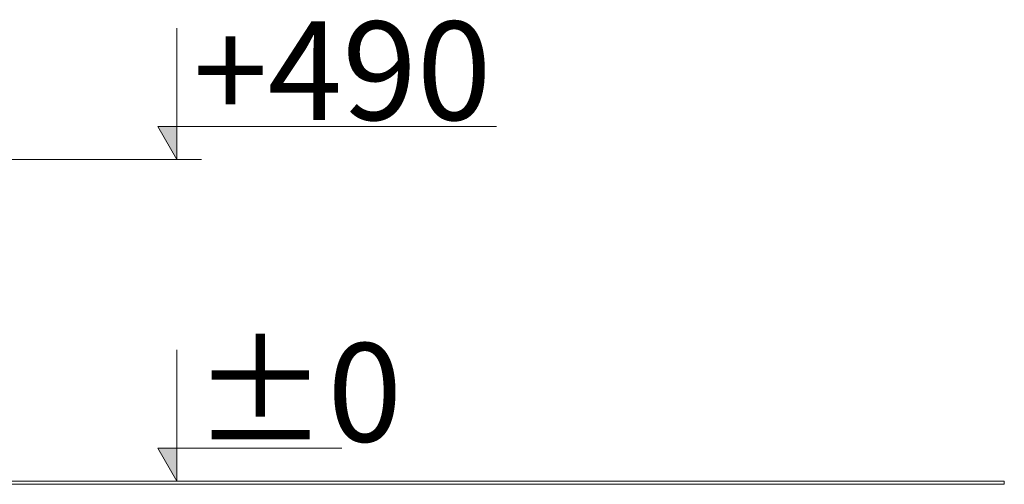
# Model space of a CAD drawing. Units: millimetres. Extents: x -12311 to -5998, y -5332 to 2263.
# Drawn here: x -7498 to -5998, y -5 to 703 of the extents above; entities that cross this region are included whole.
import ezdxf

# ---------------------------------------------------------------- set-up
doc = ezdxf.new("R2010")
doc.units = ezdxf.units.MM
doc.header["$MEASUREMENT"] = 0
doc.layers.add('Konstrukcja - Stropy', color=7, linetype='Continuous')
doc.layers.add('Wymiarowanie - Ogólne', color=7, linetype='Continuous')
doc.layers.add('Konstrukcja - Stropy_Nr_pióra__1', color=7, linetype='Continuous', lineweight=13)
doc.layers.add('Wymiarowanie - Ogólne_Nr_pióra__1', color=7, linetype='Continuous', lineweight=13)
doc.styles.add('GENERATED_STYLE_1', font='txt')

# ---------------------------------------------------------------- blocks, each defined once
blk = doc.blocks.new('ElemPrzekroju_217')
at = {"layer": 'Konstrukcja - Stropy_Nr_pióra__1', "linetype": 'Continuous'}
for p, q in [((-7498, 0), (-9297.6, 0)), ((-7436.8, 0), (-7498, 0)), ((-7314.7, 0), (-7436.8, 0)), ((-7193.9, 0), (-7314.7, 0)), ((-7075.1, 0), (-7193.9, 0)), ((-6959.1, 0), (-7075.1, 0)), ((-6846.6, 0), (-6959.1, 0)), ((-6738.6, 0), (-6846.6, 0)), ((-6635.5, 0), (-6738.6, 0)), ((-6538.2, 0), (-6635.5, 0)), ((-6447.3, 0), (-6538.2, 0)), ((-6363.4, 0), (-6447.3, 0)), ((-6287.1, 0), (-6363.4, 0)), ((-6218.8, 0), (-6287.1, 0)), ((-6159, 0), (-6218.8, 0)), ((-6108.1, 0), (-6159, 0)), ((-6066.5, 0), (-6108.1, 0)), ((-6034.4, 0), (-6066.5, 0)), ((-6012, 0), (-6034.4, 0)), ((-5999.6, 0), (-6012, 0)), ((-5998, 0), (-5999.6, 0)), ((-5998, 0), (-5998, -5)), ((-7498, -5), (-9297.6, -5)), ((-7436.8, -5), (-7498, -5)), ((-7314.7, -5), (-7436.8, -5)), ((-7193.9, -5), (-7314.7, -5)), ((-7075.1, -5), (-7193.9, -5)), ((-6959.1, -5), (-7075.1, -5)), ((-6846.6, -5), (-6959.1, -5)), ((-6738.6, -5), (-6846.6, -5)), ((-6635.5, -5), (-6738.6, -5)), ((-6538.2, -5), (-6635.5, -5)), ((-6447.3, -5), (-6538.2, -5)), ((-6363.4, -5), (-6447.3, -5)), ((-6287.1, -5), (-6363.4, -5)), ((-6218.8, -5), (-6287.1, -5)), ((-6159, -5), (-6218.8, -5)), ((-6108.1, -5), (-6159, -5)), ((-6066.5, -5), (-6108.1, -5)), ((-6034.4, -5), (-6066.5, -5)), ((-6012, -5), (-6034.4, -5)), ((-5999.6, -5), (-6012, -5)), ((-5998, -5), (-5999.6, -5))]:
    blk.add_line(p, q, dxfattribs=at)
blk = doc.blocks.new('Wymiary_1', base_point=(-7258.7, -800))
at = {"layer": 'Wymiarowanie - Ogólne', "linetype": 'Continuous', "lineweight": 0, "true_color": 0x000000}
blk.add_hatch(color=18, dxfattribs=at).paths.add_polyline_path([(-7258.7, 490), (-7258.7, 540), (-7287.7, 540)])
at = {"layer": 'Wymiarowanie - Ogólne_Nr_pióra__1', "linetype": 'Continuous'}
for p, q in [((-7258.7, 490), (-7258.7, 690)), ((-7258.7, 490), (-7287.7, 540)), ((-7287.7, 540), (-7258.7, 540)), ((-7258.7, 540), (-6771.5, 540)), ((-7258.7, 490), (-7583.3, 490)), ((-7258.7, 490), (-7221.2, 490))]:
    blk.add_line(p, q, dxfattribs=at)
at = {"layer": 'Wymiarowanie - Ogólne_Nr_pióra__1', "insert": (-7233.7, 550), "char_height": 150, "attachment_point": 7, "style": 'GENERATED_STYLE_1'}
blk.add_mtext('\\A1;{\\fArial|b0|i0|c238|p38;+490}', dxfattribs=at)
blk = doc.blocks.new('Wymiary_2', base_point=(-7258.7, 0))
at = {"layer": 'Wymiarowanie - Ogólne', "linetype": 'Continuous', "lineweight": 0, "true_color": 0x000000}
blk.add_hatch(color=18, dxfattribs=at).paths.add_polyline_path([(-7258.7, 0), (-7258.7, 50), (-7287.7, 50)])
at = {"layer": 'Wymiarowanie - Ogólne_Nr_pióra__1', "linetype": 'Continuous'}
for p, q in [((-7258.7, 0), (-7258.7, 200)), ((-7258.7, 0), (-7287.7, 50)), ((-7287.7, 50), (-7258.7, 50)), ((-7258.7, 50), (-7007.4, 50)), ((-7258.7, 0), (-7296.2, 0)), ((-7258.7, 0), (-7221.2, 0))]:
    blk.add_line(p, q, dxfattribs=at)
at = {"layer": 'Wymiarowanie - Ogólne_Nr_pióra__1', "insert": (-7233.7, 60), "char_height": 150, "attachment_point": 7, "style": 'GENERATED_STYLE_1'}
blk.add_mtext('\\A1;{\\fArial|b0|i0|c238|p38;±0}', dxfattribs=at)

msp = doc.modelspace()

# ---------------------------------------------------------------- block references
at = {"layer": 'Konstrukcja - Stropy'}
msp.add_blockref('ElemPrzekroju_217', (0, 0), dxfattribs=at)
at = {"layer": 'Wymiarowanie - Ogólne', "linetype": 'Continuous'}
for name, p in [('Wymiary_1', (-7258.7, -800)), ('Wymiary_2', (-7258.7, 0))]:
    msp.add_blockref(name, p, dxfattribs=at)

doc.saveas('drawing.dxf')
